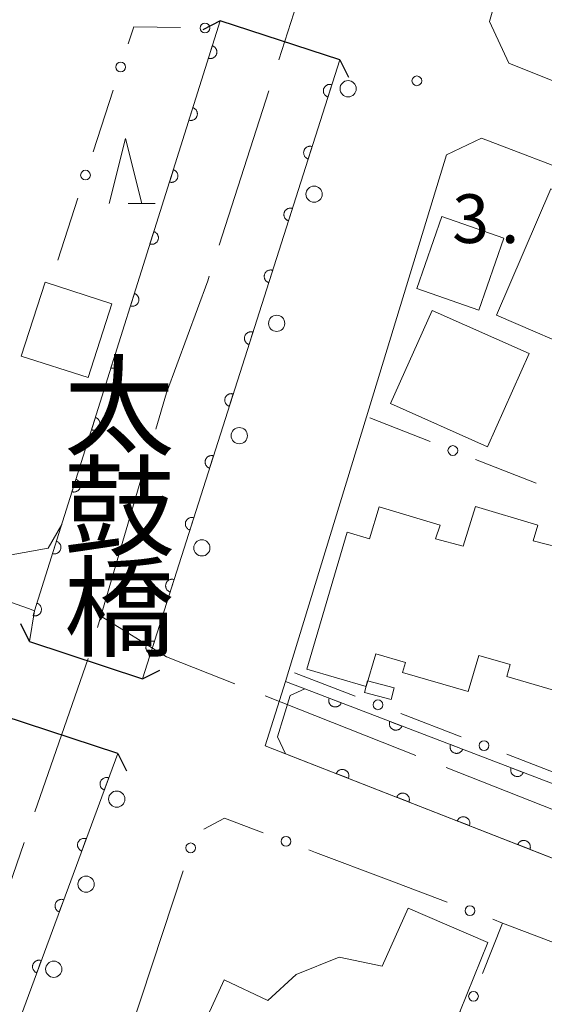
# Model space of a CAD drawing. Units: millimetres. Extents: x -78000 to -76000, y 33000 to 34500.
# Drawn here: x -77080 to -77039, y 34375 to 34451 of the extents above; entities that cross this region are included whole.
import ezdxf

# ---------------------------------------------------------------- set-up
doc = ezdxf.new("R2010")
doc.units = ezdxf.units.MM
for name, color, linetype, lineweight in [('110600_大字・町・丁目界', 7, 'Continuous', 20), ('210100_道路縁（街区線）', 7, 'Continuous', 15), ('220300_道路橋（高架部）', 7, 'Continuous', 30), ('220399_道路橋ひげ', 7, 'Continuous', 30), ('223800_並木', 7, 'Continuous', 9), ('300100_普通建物', 7, 'Continuous', 15), ('421902_坑口', 7, 'Continuous', 15), ('510100_水涯線（河川、湖池等）（海岸線）', 7, 'Continuous', 15), ('611000_被覆(直)', 7, 'Continuous', 20), ('613000_垣', 7, 'Continuous', 20), ('633200_針葉樹林', 7, 'Continuous', 9), ('710200_等高線（主曲線）', 7, 'Continuous', 9), ('731200_図化機測定による標高点', 7, 'Continuous', 20), ('731207_図化機測定による標高点（注記）', 7, 'Continuous', 20)]:
    doc.layers.add(name, color=color, linetype=linetype, lineweight=lineweight)
doc.layers.add('812500_橋', color=7, linetype='Continuous')
doc.styles.add('Style-Kanji', font='txt')
doc.styles.add('Style-WORKING', font='txt')

msp = doc.modelspace()

# ---------------------------------------------------------------- linework, layer by layer
at = {"layer": '110600_大字・町・丁目界'}
for p, q in [((-77064.208, 34433.441), (-77060.38, 34445.34)), ((-77073.31, 34404.87), (-77069.797, 34416.866)), ((-77078.388, 34389.801), (-77074.284, 34401.607)), ((-77060.678, 34398.741), (-77049.057, 34394.135)), ((-77046.733, 34393.214), (-77035.112, 34388.608)), ((-77083.314, 34375.632), (-77079.209, 34387.439))]:
    msp.add_line(p, q, dxfattribs=at)
at = {"layer": '110600_大字・町・丁目界', "flags": 128}
for points in [[(-77059.615, 34447.72), (-77058.46, 34451.31), (-77055.771, 34459.615)], [(-77069.094, 34419.265), (-77068.27, 34422.08), (-77065.09, 34430.7), (-77064.974, 34431.061)], [(-77073.563, 34404.001), (-77073.31, 34404.87), (-77068.27, 34401.75), (-77063.002, 34399.662)]]:
    msp.add_lwpolyline(points, dxfattribs=at)
at = {"layer": '210100_道路縁（街区線）', "flags": 128}
for points in [[(-77026.15, 34500), (-77031.86, 34490.92), (-77043.4, 34450.68), (-77041.92, 34447.47), (-76987.54, 34425.68), (-76937.25, 34406.47), (-76934.73, 34407.34), (-76912.62, 34456.8), (-76913.97, 34459.94), (-76964.56, 34479.96), (-76969.1, 34481.69)], [(-77091.38, 34409.85), (-77078.88, 34405.45), (-77078.42, 34405.28), (-77078.81, 34402.93), (-77070.11, 34400.05), (-77054.93, 34447.71), (-77064.13, 34450.72)], [(-77018.45, 34384.05), (-77019.84, 34380.28), (-77019.64, 34378.95), (-76957.99, 34353.88), (-76955.27, 34359.26), (-76939.4, 34397.89), (-76940.53, 34400.28), (-76959.89, 34408.43), (-76987.7, 34420.14), (-76988.53, 34420.49), (-77044.01, 34441.68), (-77046.71, 34440.39), (-77052.87, 34420.23), (-77058.84, 34400.68), (-77059.09, 34399.84), (-77060.66, 34394.89), (-77024.46, 34380.72), (-77022.99, 34381.92), (-77021.53, 34385.47)], [(-77140, 34230.78), (-77130.76, 34227.37), (-77095.77, 34329.96), (-77072.01, 34394.29), (-77080.9, 34397.21), (-77108.82, 34317.89), (-77140, 34230.78)], [(-77051.34, 34384.62), (-77056.78, 34386.67)], [(-77072.78, 34367.66), (-77083.23, 34336.01), (-77067.14, 34328.98), (-77044.93, 34319.11), (-77038.65, 34316.32), (-77033.17, 34313.89), (-77020.83, 34308.21), (-77016.94, 34306.43), (-76990.14, 34294.11), (-76986.77, 34295.16), (-76961.27, 34346.49), (-76963.15, 34349.29), (-76990.13, 34360.99), (-76994.74, 34362.99), (-77015.67, 34371.01), (-77039.21, 34380.03), (-77042.4, 34381.24)], [(-77068.55, 34380.5), (-77070.22, 34375.44)]]:
    msp.add_lwpolyline(points, dxfattribs=at)
at = {"layer": '220300_道路橋（高架部）', "flags": 128}
for points in [[(-77054.93, 34447.71), (-77064.13, 34450.72)], [(-77078.81, 34402.93), (-77070.11, 34400.05)], [(-77072.01, 34394.29), (-77080.9, 34397.21)]]:
    msp.add_lwpolyline(points, dxfattribs=at)
at = {"layer": '220399_道路橋ひげ', "flags": 128}
for points in [[(-77064.13, 34450.72), (-77065.47, 34450.04)], [(-77054.93, 34447.71), (-77054.25, 34446.37)], [(-77078.81, 34402.93), (-77079.48, 34404.27)], [(-77070.11, 34400.05), (-77068.77, 34400.72)], [(-77072.01, 34394.29), (-77071.33, 34392.95)]]:
    msp.add_lwpolyline(points, dxfattribs=at)
at = {"layer": '223800_並木'}
for centre in [(-77054.28, 34445.49), (-77056.9, 34437.37), (-77059.78, 34427.42), (-77062.66, 34418.77), (-77065.54, 34410.13), (-77072.09, 34390.78), (-77074.45, 34384.23), (-77076.94, 34377.68)]:
    msp.add_circle(centre, 0.625, dxfattribs=at)
at = {"layer": '300100_普通建物', "flags": 128}
for points in [[(-77026.42, 34432.5), (-77029.98, 34424.21), (-77034.99, 34426.37), (-77035.61, 34424.93), (-77042.85, 34428.05), (-77038.67, 34437.77), (-77026.42, 34432.5)], [(-77042.3, 34433.98), (-77044.22, 34428.45), (-77048.98, 34430.11), (-77047.06, 34435.64), (-77042.3, 34433.98)], [(-77072.46, 34428.93), (-77074.29, 34423.24), (-77079.44, 34424.89), (-77077.61, 34430.59), (-77072.46, 34428.93)], [(-77040.35, 34425.1), (-77043.55, 34417.92), (-77051.01, 34421.25), (-77047.81, 34428.42), (-77040.35, 34425.1)], [(-77052.79, 34399.89), (-77050.73, 34399.35), (-77050.96, 34398.46), (-77053.02, 34398.99), (-77052.79, 34399.89)], [(-77063.81, 34376.86), (-77060.45, 34375.28), (-77058.27, 34377.28), (-77054.97, 34378.61), (-77051.67, 34377.91), (-77049.65, 34382.37), (-77043.53, 34379.73), (-77045.68, 34374.39), (-77045.21, 34374.23), (-77050.13, 34362.12), (-77054.3, 34360.86), (-77068.43, 34366.78), (-77063.81, 34376.86)]]:
    msp.add_lwpolyline(points, close=True, dxfattribs=at)
msp.add_lwpolyline([(-77037.23, 34398.8), (-77042.07, 34400.23), (-77041.81, 34401.14), (-77044.21, 34401.85), (-77045.03, 34399.06), (-77050.09, 34400.54), (-77049.87, 34401.29), (-77052.16, 34401.96), (-77052.9, 34399.45), (-77057.47, 34400.79), (-77054.36, 34411.33), (-77052.63, 34410.82), (-77051.9, 34413.29), (-77047.19, 34411.87), (-77047.55, 34410.82), (-77045.42, 34410.25), (-77044.48, 34413.31), (-77039.67, 34411.89), (-77040.04, 34410.67), (-77037.25, 34409.96)], dxfattribs=at)
at = {"layer": '421902_坑口', "flags": 128}
msp.add_lwpolyline([(-77057.61, 34399.27), (-77058.73, 34398.77), (-77059.71, 34395.58), (-77059.1, 34394.28), (-77060.66, 34394.89), (-77059.09, 34399.84), (-77057.61, 34399.27)], dxfattribs=at)
at = {"layer": '510100_水涯線（河川、湖池等）（海岸線）', "flags": 128}
for points in [[(-77078.81, 34402.93), (-77078.42, 34405.28), (-77064.13, 34450.72)], [(-77054.93, 34447.71), (-77070.11, 34400.05)], [(-77021.53, 34385.47), (-77057.61, 34399.27)], [(-77072.01, 34394.29), (-77095.77, 34329.96), (-77130.76, 34227.37)], [(-77059.1, 34394.28), (-77024.46, 34380.72)]]:
    msp.add_lwpolyline(points, dxfattribs=at)
at = {"layer": '611000_被覆(直)'}
for p, q in [((-77054.93, 34447.71), (-77070.11, 34400.05)), ((-77057.61, 34399.27), (-77021.53, 34385.47)), ((-77024.46, 34380.72), (-77059.1, 34394.28))]:
    msp.add_line(p, q, dxfattribs=at)
at = {"layer": '611000_被覆(直)', "flags": 128}
for points in [[(-77078.81, 34402.93), (-77078.42, 34405.28), (-77064.13, 34450.72)], [(-77064.735, 34448.797), (-77065.035, 34447.843)], [(-77065.035, 34447.843), (-77064.992, 34447.831), (-77064.949, 34447.824), (-77064.907, 34447.82), (-77064.863, 34447.82), (-77064.819, 34447.824), (-77064.776, 34447.832), (-77064.734, 34447.843), (-77064.694, 34447.858), (-77064.653, 34447.876), (-77064.616, 34447.899), (-77064.58, 34447.923), (-77064.547, 34447.951), (-77064.516, 34447.983), (-77064.488, 34448.016), (-77064.463, 34448.052), (-77064.442, 34448.089), (-77064.423, 34448.128), (-77064.408, 34448.17), (-77064.397, 34448.212), (-77064.389, 34448.255), (-77064.385, 34448.298), (-77064.385, 34448.342), (-77064.389, 34448.385), (-77064.397, 34448.428), (-77064.408, 34448.471), (-77064.423, 34448.511), (-77064.441, 34448.551), (-77064.464, 34448.589), (-77064.488, 34448.625), (-77064.516, 34448.658), (-77064.548, 34448.689), (-77064.581, 34448.717), (-77064.617, 34448.742), (-77064.654, 34448.763), (-77064.693, 34448.782), (-77064.735, 34448.797)], [(-77055.537, 34445.804), (-77055.58, 34445.816), (-77055.622, 34445.823), (-77055.665, 34445.827), (-77055.709, 34445.828), (-77055.752, 34445.824), (-77055.796, 34445.816), (-77055.838, 34445.806), (-77055.878, 34445.79), (-77055.919, 34445.773), (-77055.956, 34445.75), (-77055.992, 34445.726), (-77056.025, 34445.698), (-77056.056, 34445.666), (-77056.085, 34445.633), (-77056.11, 34445.597), (-77056.131, 34445.56), (-77056.15, 34445.521), (-77056.165, 34445.48), (-77056.177, 34445.437), (-77056.184, 34445.394), (-77056.188, 34445.352), (-77056.188, 34445.308), (-77056.184, 34445.264), (-77056.177, 34445.221), (-77056.166, 34445.179), (-77056.151, 34445.138), (-77056.133, 34445.098), (-77056.111, 34445.06), (-77056.087, 34445.024), (-77056.058, 34444.991), (-77056.027, 34444.96), (-77055.994, 34444.932), (-77055.958, 34444.907), (-77055.921, 34444.886), (-77055.882, 34444.867), (-77055.84, 34444.851)], [(-77055.84, 34444.851), (-77055.537, 34445.804)], [(-77066.235, 34444.027), (-77066.535, 34443.073)], [(-77066.535, 34443.073), (-77066.492, 34443.062), (-77066.449, 34443.055), (-77066.407, 34443.051), (-77066.363, 34443.05), (-77066.319, 34443.055), (-77066.276, 34443.062), (-77066.234, 34443.073), (-77066.193, 34443.088), (-77066.153, 34443.106), (-77066.116, 34443.129), (-77066.08, 34443.153), (-77066.047, 34443.182), (-77066.016, 34443.213), (-77065.988, 34443.246), (-77065.963, 34443.282), (-77065.942, 34443.319), (-77065.923, 34443.359), (-77065.908, 34443.4), (-77065.897, 34443.443), (-77065.889, 34443.485), (-77065.885, 34443.528), (-77065.885, 34443.572), (-77065.889, 34443.615), (-77065.897, 34443.659), (-77065.908, 34443.701), (-77065.923, 34443.741), (-77065.941, 34443.782), (-77065.964, 34443.819), (-77065.988, 34443.855), (-77066.016, 34443.888), (-77066.048, 34443.919), (-77066.081, 34443.947), (-77066.117, 34443.972), (-77066.154, 34443.993), (-77066.193, 34444.012), (-77066.235, 34444.027)], [(-77057.054, 34441.04), (-77057.097, 34441.052), (-77057.14, 34441.059), (-77057.182, 34441.063), (-77057.226, 34441.063), (-77057.27, 34441.059), (-77057.313, 34441.052), (-77057.355, 34441.041), (-77057.396, 34441.026), (-77057.436, 34441.008), (-77057.474, 34440.986), (-77057.51, 34440.962), (-77057.543, 34440.933), (-77057.574, 34440.902), (-77057.602, 34440.869), (-77057.627, 34440.833), (-77057.649, 34440.796), (-77057.667, 34440.757), (-77057.683, 34440.715), (-77057.694, 34440.673), (-77057.701, 34440.63), (-77057.706, 34440.587), (-77057.706, 34440.543), (-77057.702, 34440.5), (-77057.695, 34440.457), (-77057.684, 34440.415), (-77057.668, 34440.374), (-77057.651, 34440.334), (-77057.628, 34440.296), (-77057.604, 34440.26), (-77057.576, 34440.227), (-77057.545, 34440.196), (-77057.512, 34440.168), (-77057.476, 34440.143), (-77057.438, 34440.121), (-77057.399, 34440.103), (-77057.358, 34440.087)], [(-77057.358, 34440.087), (-77057.054, 34441.04)], [(-77067.735, 34439.257), (-77068.035, 34438.303)], [(-77068.035, 34438.303), (-77067.992, 34438.292), (-77067.949, 34438.285), (-77067.907, 34438.281), (-77067.863, 34438.281), (-77067.819, 34438.285), (-77067.776, 34438.292), (-77067.734, 34438.303), (-77067.693, 34438.319), (-77067.653, 34438.336), (-77067.616, 34438.359), (-77067.58, 34438.384), (-77067.547, 34438.412), (-77067.516, 34438.443), (-77067.488, 34438.476), (-77067.463, 34438.512), (-77067.442, 34438.55), (-77067.423, 34438.589), (-77067.408, 34438.63), (-77067.397, 34438.673), (-77067.389, 34438.716), (-77067.385, 34438.759), (-77067.385, 34438.802), (-77067.389, 34438.846), (-77067.397, 34438.889), (-77067.408, 34438.931), (-77067.423, 34438.972), (-77067.441, 34439.012), (-77067.464, 34439.049), (-77067.488, 34439.085), (-77067.516, 34439.118), (-77067.548, 34439.149), (-77067.581, 34439.177), (-77067.617, 34439.202), (-77067.654, 34439.224), (-77067.693, 34439.242), (-77067.735, 34439.257)], [(-77058.572, 34436.276), (-77058.614, 34436.287), (-77058.657, 34436.295), (-77058.7, 34436.299), (-77058.744, 34436.299), (-77058.787, 34436.295), (-77058.83, 34436.288), (-77058.873, 34436.277), (-77058.913, 34436.262), (-77058.953, 34436.244), (-77058.991, 34436.222), (-77059.027, 34436.197), (-77059.06, 34436.169), (-77059.091, 34436.138), (-77059.119, 34436.105), (-77059.145, 34436.069), (-77059.166, 34436.032), (-77059.185, 34435.993), (-77059.2, 34435.951), (-77059.211, 34435.909), (-77059.219, 34435.866), (-77059.223, 34435.823), (-77059.223, 34435.779), (-77059.219, 34435.736), (-77059.212, 34435.693), (-77059.201, 34435.651), (-77059.186, 34435.61), (-77059.168, 34435.57), (-77059.146, 34435.532), (-77059.121, 34435.496), (-77059.093, 34435.463), (-77059.062, 34435.432), (-77059.029, 34435.404), (-77058.993, 34435.378), (-77058.956, 34435.357), (-77058.917, 34435.338), (-77058.875, 34435.323)], [(-77058.875, 34435.323), (-77058.572, 34436.276)], [(-77069.235, 34434.488), (-77069.535, 34433.534)], [(-77069.535, 34433.534), (-77069.492, 34433.522), (-77069.449, 34433.515), (-77069.407, 34433.511), (-77069.363, 34433.511), (-77069.319, 34433.515), (-77069.276, 34433.523), (-77069.234, 34433.533), (-77069.193, 34433.549), (-77069.153, 34433.567), (-77069.116, 34433.59), (-77069.08, 34433.614), (-77069.047, 34433.642), (-77069.016, 34433.673), (-77068.988, 34433.707), (-77068.963, 34433.743), (-77068.942, 34433.78), (-77068.923, 34433.819), (-77068.908, 34433.861), (-77068.897, 34433.903), (-77068.889, 34433.946), (-77068.885, 34433.989), (-77068.885, 34434.033), (-77068.889, 34434.076), (-77068.897, 34434.119), (-77068.908, 34434.161), (-77068.923, 34434.202), (-77068.941, 34434.242), (-77068.964, 34434.28), (-77068.988, 34434.316), (-77069.016, 34434.349), (-77069.048, 34434.379), (-77069.081, 34434.408), (-77069.117, 34434.433), (-77069.154, 34434.454), (-77069.193, 34434.473), (-77069.235, 34434.488)], [(-77060.089, 34431.512), (-77060.132, 34431.523), (-77060.175, 34431.531), (-77060.217, 34431.535), (-77060.261, 34431.535), (-77060.305, 34431.531), (-77060.348, 34431.524), (-77060.39, 34431.513), (-77060.431, 34431.498), (-77060.471, 34431.48), (-77060.508, 34431.457), (-77060.545, 34431.433), (-77060.578, 34431.405), (-77060.609, 34431.374), (-77060.637, 34431.341), (-77060.662, 34431.305), (-77060.683, 34431.268), (-77060.702, 34431.228), (-77060.717, 34431.187), (-77060.729, 34431.145), (-77060.736, 34431.102), (-77060.74, 34431.059), (-77060.741, 34431.015), (-77060.737, 34430.972), (-77060.729, 34430.929), (-77060.719, 34430.886), (-77060.703, 34430.846), (-77060.686, 34430.805), (-77060.663, 34430.768), (-77060.639, 34430.732), (-77060.611, 34430.699), (-77060.58, 34430.668), (-77060.547, 34430.639), (-77060.51, 34430.614), (-77060.473, 34430.593), (-77060.434, 34430.574), (-77060.393, 34430.559)], [(-77060.393, 34430.559), (-77060.089, 34431.512)], [(-77070.735, 34429.718), (-77071.035, 34428.764)], [(-77071.035, 34428.764), (-77070.992, 34428.753), (-77070.949, 34428.746), (-77070.907, 34428.741), (-77070.863, 34428.741), (-77070.819, 34428.746), (-77070.776, 34428.753), (-77070.734, 34428.764), (-77070.693, 34428.779), (-77070.653, 34428.797), (-77070.616, 34428.82), (-77070.58, 34428.844), (-77070.547, 34428.873), (-77070.516, 34428.904), (-77070.488, 34428.937), (-77070.463, 34428.973), (-77070.442, 34429.01), (-77070.423, 34429.05), (-77070.408, 34429.091), (-77070.396, 34429.134), (-77070.389, 34429.176), (-77070.385, 34429.219), (-77070.385, 34429.263), (-77070.389, 34429.306), (-77070.397, 34429.35), (-77070.408, 34429.392), (-77070.423, 34429.432), (-77070.441, 34429.472), (-77070.464, 34429.51), (-77070.488, 34429.546), (-77070.516, 34429.579), (-77070.548, 34429.61), (-77070.581, 34429.638), (-77070.617, 34429.663), (-77070.654, 34429.684), (-77070.693, 34429.703), (-77070.735, 34429.718)], [(-77061.607, 34426.748), (-77061.649, 34426.759), (-77061.692, 34426.766), (-77061.735, 34426.771), (-77061.779, 34426.771), (-77061.822, 34426.767), (-77061.865, 34426.76), (-77061.907, 34426.749), (-77061.948, 34426.734), (-77061.988, 34426.716), (-77062.026, 34426.693), (-77062.062, 34426.669), (-77062.095, 34426.641), (-77062.126, 34426.61), (-77062.154, 34426.577), (-77062.179, 34426.541), (-77062.201, 34426.503), (-77062.22, 34426.464), (-77062.235, 34426.423), (-77062.246, 34426.38), (-77062.254, 34426.338), (-77062.258, 34426.295), (-77062.258, 34426.251), (-77062.254, 34426.208), (-77062.247, 34426.164), (-77062.236, 34426.122), (-77062.221, 34426.082), (-77062.203, 34426.041), (-77062.18, 34426.004), (-77062.156, 34425.968), (-77062.128, 34425.934), (-77062.097, 34425.904), (-77062.064, 34425.875), (-77062.028, 34425.85), (-77061.991, 34425.829), (-77061.951, 34425.81), (-77061.91, 34425.795)], [(-77061.91, 34425.795), (-77061.607, 34426.748)], [(-77072.235, 34424.948), (-77072.535, 34423.994)], [(-77072.535, 34423.994), (-77072.492, 34423.983), (-77072.449, 34423.976), (-77072.407, 34423.972), (-77072.363, 34423.972), (-77072.319, 34423.976), (-77072.276, 34423.983), (-77072.234, 34423.994), (-77072.193, 34424.01), (-77072.153, 34424.027), (-77072.116, 34424.05), (-77072.08, 34424.074), (-77072.047, 34424.103), (-77072.016, 34424.134), (-77071.988, 34424.167), (-77071.963, 34424.203), (-77071.941, 34424.241), (-77071.923, 34424.28), (-77071.908, 34424.321), (-77071.896, 34424.364), (-77071.889, 34424.407), (-77071.885, 34424.449), (-77071.885, 34424.493), (-77071.889, 34424.537), (-77071.897, 34424.58), (-77071.908, 34424.622), (-77071.923, 34424.663), (-77071.941, 34424.703), (-77071.964, 34424.74), (-77071.988, 34424.776), (-77072.016, 34424.809), (-77072.048, 34424.84), (-77072.081, 34424.868), (-77072.117, 34424.893), (-77072.154, 34424.914), (-77072.193, 34424.933), (-77072.235, 34424.948)], [(-77063.124, 34421.983), (-77063.167, 34421.995), (-77063.209, 34422.002), (-77063.252, 34422.006), (-77063.296, 34422.007), (-77063.339, 34422.003), (-77063.383, 34421.995), (-77063.425, 34421.985), (-77063.465, 34421.969), (-77063.506, 34421.952), (-77063.543, 34421.929), (-77063.579, 34421.905), (-77063.613, 34421.877), (-77063.643, 34421.846), (-77063.672, 34421.813), (-77063.697, 34421.776), (-77063.718, 34421.739), (-77063.737, 34421.7), (-77063.752, 34421.659), (-77063.764, 34421.616), (-77063.771, 34421.573), (-77063.775, 34421.531), (-77063.776, 34421.487), (-77063.771, 34421.443), (-77063.764, 34421.4), (-77063.754, 34421.358), (-77063.738, 34421.317), (-77063.721, 34421.277), (-77063.698, 34421.239), (-77063.674, 34421.203), (-77063.645, 34421.17), (-77063.614, 34421.139), (-77063.581, 34421.111), (-77063.545, 34421.086), (-77063.508, 34421.065), (-77063.469, 34421.046), (-77063.428, 34421.031)], [(-77063.428, 34421.031), (-77063.124, 34421.983)], [(-77073.735, 34420.179), (-77074.035, 34419.225)], [(-77074.035, 34419.225), (-77073.992, 34419.213), (-77073.949, 34419.206), (-77073.907, 34419.202), (-77073.863, 34419.202), (-77073.819, 34419.206), (-77073.776, 34419.213), (-77073.734, 34419.224), (-77073.693, 34419.24), (-77073.653, 34419.258), (-77073.616, 34419.28), (-77073.58, 34419.305), (-77073.547, 34419.333), (-77073.516, 34419.364), (-77073.488, 34419.397), (-77073.463, 34419.434), (-77073.441, 34419.471), (-77073.423, 34419.51), (-77073.408, 34419.552), (-77073.396, 34419.594), (-77073.389, 34419.637), (-77073.385, 34419.68), (-77073.385, 34419.724), (-77073.389, 34419.767), (-77073.397, 34419.81), (-77073.407, 34419.852), (-77073.423, 34419.893), (-77073.441, 34419.933), (-77073.464, 34419.971), (-77073.488, 34420.007), (-77073.516, 34420.04), (-77073.548, 34420.07), (-77073.581, 34420.099), (-77073.617, 34420.124), (-77073.654, 34420.145), (-77073.693, 34420.163), (-77073.735, 34420.179)], [(-77064.641, 34417.219), (-77064.684, 34417.231), (-77064.727, 34417.238), (-77064.77, 34417.242), (-77064.814, 34417.243), (-77064.857, 34417.238), (-77064.9, 34417.231), (-77064.942, 34417.221), (-77064.983, 34417.205), (-77065.023, 34417.188), (-77065.061, 34417.165), (-77065.097, 34417.141), (-77065.13, 34417.112), (-77065.161, 34417.081), (-77065.189, 34417.048), (-77065.214, 34417.012), (-77065.236, 34416.975), (-77065.254, 34416.936), (-77065.27, 34416.895), (-77065.281, 34416.852), (-77065.288, 34416.809), (-77065.293, 34416.766), (-77065.293, 34416.723), (-77065.289, 34416.679), (-77065.282, 34416.636), (-77065.271, 34416.594), (-77065.256, 34416.553), (-77065.238, 34416.513), (-77065.215, 34416.475), (-77065.191, 34416.439), (-77065.163, 34416.406), (-77065.132, 34416.375), (-77065.099, 34416.347), (-77065.063, 34416.322), (-77065.025, 34416.3), (-77064.986, 34416.282), (-77064.945, 34416.266)], [(-77064.945, 34416.266), (-77064.641, 34417.219)], [(-77075.235, 34415.409), (-77075.535, 34414.455)], [(-77075.535, 34414.455), (-77075.492, 34414.444), (-77075.449, 34414.436), (-77075.407, 34414.432), (-77075.363, 34414.432), (-77075.319, 34414.436), (-77075.276, 34414.444), (-77075.234, 34414.455), (-77075.193, 34414.47), (-77075.153, 34414.488), (-77075.116, 34414.511), (-77075.08, 34414.535), (-77075.047, 34414.563), (-77075.016, 34414.595), (-77074.988, 34414.628), (-77074.963, 34414.664), (-77074.941, 34414.701), (-77074.923, 34414.74), (-77074.908, 34414.782), (-77074.896, 34414.824), (-77074.889, 34414.867), (-77074.885, 34414.91), (-77074.885, 34414.954), (-77074.889, 34414.997), (-77074.897, 34415.04), (-77074.907, 34415.083), (-77074.923, 34415.123), (-77074.941, 34415.163), (-77074.964, 34415.201), (-77074.988, 34415.237), (-77075.016, 34415.27), (-77075.048, 34415.301), (-77075.081, 34415.329), (-77075.117, 34415.354), (-77075.154, 34415.375), (-77075.193, 34415.394), (-77075.235, 34415.409)], [(-77066.159, 34412.455), (-77066.201, 34412.466), (-77066.244, 34412.474), (-77066.287, 34412.478), (-77066.331, 34412.478), (-77066.374, 34412.474), (-77066.417, 34412.467), (-77066.46, 34412.456), (-77066.5, 34412.441), (-77066.541, 34412.423), (-77066.578, 34412.401), (-77066.614, 34412.377), (-77066.647, 34412.348), (-77066.678, 34412.317), (-77066.707, 34412.284), (-77066.732, 34412.248), (-77066.753, 34412.211), (-77066.772, 34412.172), (-77066.787, 34412.13), (-77066.799, 34412.088), (-77066.806, 34412.045), (-77066.81, 34412.002), (-77066.81, 34411.958), (-77066.806, 34411.915), (-77066.799, 34411.872), (-77066.788, 34411.83), (-77066.773, 34411.789), (-77066.755, 34411.749), (-77066.733, 34411.711), (-77066.709, 34411.675), (-77066.68, 34411.642), (-77066.649, 34411.611), (-77066.616, 34411.583), (-77066.58, 34411.558), (-77066.543, 34411.536), (-77066.504, 34411.517), (-77066.462, 34411.502)], [(-77066.462, 34411.502), (-77066.159, 34412.455)], [(-77076.735, 34410.639), (-77077.035, 34409.685)], [(-77077.035, 34409.685), (-77076.992, 34409.674), (-77076.949, 34409.667), (-77076.907, 34409.663), (-77076.863, 34409.662), (-77076.819, 34409.667), (-77076.776, 34409.674), (-77076.734, 34409.685), (-77076.693, 34409.7), (-77076.653, 34409.718), (-77076.616, 34409.741), (-77076.58, 34409.765), (-77076.547, 34409.794), (-77076.516, 34409.825), (-77076.488, 34409.858), (-77076.463, 34409.894), (-77076.441, 34409.932), (-77076.423, 34409.971), (-77076.408, 34410.012), (-77076.396, 34410.055), (-77076.389, 34410.098), (-77076.385, 34410.14), (-77076.385, 34410.184), (-77076.389, 34410.228), (-77076.397, 34410.271), (-77076.407, 34410.313), (-77076.423, 34410.353), (-77076.441, 34410.394), (-77076.464, 34410.431), (-77076.488, 34410.467), (-77076.516, 34410.5), (-77076.547, 34410.531), (-77076.581, 34410.559), (-77076.617, 34410.584), (-77076.654, 34410.605), (-77076.693, 34410.624), (-77076.735, 34410.639)], [(-77067.676, 34407.691), (-77067.719, 34407.702), (-77067.762, 34407.71), (-77067.804, 34407.714), (-77067.848, 34407.714), (-77067.892, 34407.71), (-77067.935, 34407.703), (-77067.977, 34407.692), (-77068.018, 34407.677), (-77068.058, 34407.659), (-77068.096, 34407.637), (-77068.132, 34407.612), (-77068.165, 34407.584), (-77068.196, 34407.553), (-77068.224, 34407.52), (-77068.249, 34407.484), (-77068.27, 34407.447), (-77068.289, 34407.408), (-77068.304, 34407.366), (-77068.316, 34407.324), (-77068.323, 34407.281), (-77068.327, 34407.238), (-77068.328, 34407.194), (-77068.324, 34407.151), (-77068.317, 34407.108), (-77068.306, 34407.065), (-77068.29, 34407.025), (-77068.273, 34406.985), (-77068.25, 34406.947), (-77068.226, 34406.911), (-77068.198, 34406.878), (-77068.167, 34406.847), (-77068.134, 34406.819), (-77068.098, 34406.793), (-77068.06, 34406.772), (-77068.021, 34406.753), (-77067.98, 34406.738)], [(-77067.98, 34406.738), (-77067.676, 34407.691)], [(-77078.235, 34405.869), (-77078.535, 34404.915)], [(-77078.535, 34404.915), (-77078.492, 34404.904), (-77078.449, 34404.897), (-77078.406, 34404.893), (-77078.363, 34404.893), (-77078.319, 34404.897), (-77078.276, 34404.904), (-77078.234, 34404.915), (-77078.193, 34404.931), (-77078.153, 34404.949), (-77078.116, 34404.971), (-77078.08, 34404.996), (-77078.047, 34405.024), (-77078.016, 34405.055), (-77077.988, 34405.088), (-77077.963, 34405.124), (-77077.941, 34405.162), (-77077.923, 34405.201), (-77077.908, 34405.242), (-77077.896, 34405.285), (-77077.889, 34405.328), (-77077.885, 34405.371), (-77077.885, 34405.415), (-77077.889, 34405.458), (-77077.897, 34405.501), (-77077.907, 34405.543), (-77077.923, 34405.584), (-77077.941, 34405.624), (-77077.964, 34405.661), (-77077.988, 34405.697), (-77078.016, 34405.73), (-77078.047, 34405.761), (-77078.081, 34405.789), (-77078.117, 34405.814), (-77078.154, 34405.836), (-77078.193, 34405.854), (-77078.235, 34405.869)], [(-77069.194, 34402.927), (-77069.236, 34402.938), (-77069.279, 34402.945), (-77069.322, 34402.95), (-77069.366, 34402.95), (-77069.409, 34402.946), (-77069.452, 34402.939), (-77069.495, 34402.928), (-77069.535, 34402.913), (-77069.575, 34402.895), (-77069.613, 34402.872), (-77069.649, 34402.848), (-77069.682, 34402.82), (-77069.713, 34402.789), (-77069.741, 34402.756), (-77069.767, 34402.72), (-77069.788, 34402.682), (-77069.807, 34402.643), (-77069.822, 34402.602), (-77069.833, 34402.559), (-77069.841, 34402.517), (-77069.845, 34402.474), (-77069.845, 34402.43), (-77069.841, 34402.387), (-77069.834, 34402.343), (-77069.823, 34402.301), (-77069.808, 34402.261), (-77069.79, 34402.22), (-77069.768, 34402.183), (-77069.743, 34402.147), (-77069.715, 34402.114), (-77069.684, 34402.083), (-77069.651, 34402.054), (-77069.615, 34402.029), (-77069.578, 34402.008), (-77069.539, 34401.989), (-77069.497, 34401.974)], [(-77069.497, 34401.974), (-77069.194, 34402.927)], [(-77055.742, 34398.556), (-77055.756, 34398.514), (-77055.766, 34398.471), (-77055.772, 34398.429), (-77055.775, 34398.385), (-77055.773, 34398.342), (-77055.769, 34398.298), (-77055.76, 34398.255), (-77055.747, 34398.214), (-77055.732, 34398.173), (-77055.712, 34398.134), (-77055.69, 34398.096), (-77055.663, 34398.062), (-77055.634, 34398.029), (-77055.603, 34397.999), (-77055.568, 34397.972), (-77055.532, 34397.948), (-77055.494, 34397.927), (-77055.454, 34397.91), (-77055.412, 34397.896), (-77055.369, 34397.886), (-77055.327, 34397.88), (-77055.283, 34397.877), (-77055.24, 34397.878), (-77055.196, 34397.883), (-77055.153, 34397.891), (-77055.112, 34397.904), (-77055.071, 34397.92), (-77055.032, 34397.94), (-77054.995, 34397.962), (-77054.96, 34397.989), (-77054.927, 34398.018), (-77054.897, 34398.049), (-77054.87, 34398.084), (-77054.847, 34398.12), (-77054.826, 34398.158), (-77054.808, 34398.198)], [(-77054.808, 34398.198), (-77055.742, 34398.556)], [(-77051.072, 34396.769), (-77051.086, 34396.727), (-77051.096, 34396.685), (-77051.102, 34396.643), (-77051.105, 34396.599), (-77051.103, 34396.555), (-77051.099, 34396.512), (-77051.09, 34396.469), (-77051.077, 34396.428), (-77051.062, 34396.386), (-77051.042, 34396.348), (-77051.019, 34396.31), (-77050.993, 34396.276), (-77050.964, 34396.243), (-77050.933, 34396.213), (-77050.898, 34396.186), (-77050.862, 34396.162), (-77050.824, 34396.141), (-77050.784, 34396.124), (-77050.742, 34396.11), (-77050.699, 34396.1), (-77050.657, 34396.093), (-77050.613, 34396.091), (-77050.57, 34396.092), (-77050.526, 34396.097), (-77050.483, 34396.105), (-77050.442, 34396.118), (-77050.401, 34396.134), (-77050.362, 34396.154), (-77050.325, 34396.176), (-77050.29, 34396.202), (-77050.257, 34396.232), (-77050.227, 34396.263), (-77050.2, 34396.298), (-77050.176, 34396.334), (-77050.155, 34396.372), (-77050.138, 34396.412)], [(-77050.138, 34396.412), (-77051.072, 34396.769)], [(-77046.402, 34394.983), (-77046.416, 34394.941), (-77046.425, 34394.899), (-77046.432, 34394.857), (-77046.435, 34394.813), (-77046.433, 34394.769), (-77046.429, 34394.726), (-77046.42, 34394.683), (-77046.407, 34394.641), (-77046.392, 34394.6), (-77046.372, 34394.561), (-77046.349, 34394.524), (-77046.323, 34394.489), (-77046.294, 34394.457), (-77046.262, 34394.427), (-77046.228, 34394.399), (-77046.192, 34394.376), (-77046.154, 34394.355), (-77046.113, 34394.337), (-77046.072, 34394.324), (-77046.029, 34394.314), (-77045.987, 34394.307), (-77045.943, 34394.304), (-77045.9, 34394.306), (-77045.856, 34394.311), (-77045.813, 34394.319), (-77045.772, 34394.332), (-77045.731, 34394.347), (-77045.692, 34394.368), (-77045.654, 34394.39), (-77045.62, 34394.416), (-77045.587, 34394.446), (-77045.557, 34394.477), (-77045.53, 34394.511), (-77045.506, 34394.547), (-77045.485, 34394.585), (-77045.468, 34394.626)], [(-77045.468, 34394.626), (-77046.402, 34394.983)], [(-77072.01, 34394.29), (-77095.77, 34329.96), (-77130.76, 34227.37)], [(-77054.258, 34392.385), (-77054.244, 34392.426), (-77054.234, 34392.469), (-77054.227, 34392.511), (-77054.224, 34392.555), (-77054.225, 34392.598), (-77054.23, 34392.642), (-77054.237, 34392.685), (-77054.25, 34392.726), (-77054.265, 34392.768), (-77054.285, 34392.807), (-77054.307, 34392.844), (-77054.333, 34392.879), (-77054.362, 34392.912), (-77054.393, 34392.942), (-77054.428, 34392.97), (-77054.463, 34392.993), (-77054.501, 34393.015), (-77054.542, 34393.033), (-77054.583, 34393.047), (-77054.626, 34393.057), (-77054.668, 34393.064), (-77054.712, 34393.067), (-77054.755, 34393.066), (-77054.799, 34393.061), (-77054.842, 34393.053), (-77054.883, 34393.041), (-77054.924, 34393.026), (-77054.963, 34393.005), (-77055.001, 34392.984), (-77055.036, 34392.958), (-77055.069, 34392.929), (-77055.099, 34392.897), (-77055.127, 34392.863), (-77055.15, 34392.827), (-77055.172, 34392.789), (-77055.189, 34392.749)], [(-77055.189, 34392.749), (-77054.258, 34392.385)], [(-77041.732, 34393.197), (-77041.746, 34393.155), (-77041.755, 34393.113), (-77041.762, 34393.07), (-77041.765, 34393.026), (-77041.763, 34392.983), (-77041.759, 34392.939), (-77041.75, 34392.897), (-77041.737, 34392.855), (-77041.722, 34392.814), (-77041.701, 34392.775), (-77041.679, 34392.738), (-77041.653, 34392.703), (-77041.624, 34392.671), (-77041.592, 34392.64), (-77041.558, 34392.613), (-77041.522, 34392.59), (-77041.484, 34392.569), (-77041.443, 34392.551), (-77041.402, 34392.537), (-77041.359, 34392.528), (-77041.317, 34392.521), (-77041.273, 34392.518), (-77041.23, 34392.52), (-77041.186, 34392.524), (-77041.143, 34392.533), (-77041.102, 34392.546), (-77041.061, 34392.561), (-77041.022, 34392.582), (-77040.984, 34392.604), (-77040.95, 34392.63), (-77040.917, 34392.659), (-77040.887, 34392.691), (-77040.86, 34392.725), (-77040.836, 34392.761), (-77040.815, 34392.799), (-77040.798, 34392.84)], [(-77040.798, 34392.84), (-77041.732, 34393.197)], [(-77072.703, 34392.414), (-77072.745, 34392.427), (-77072.787, 34392.437), (-77072.83, 34392.443), (-77072.874, 34392.445), (-77072.917, 34392.443), (-77072.961, 34392.438), (-77073.003, 34392.429), (-77073.045, 34392.415), (-77073.086, 34392.4), (-77073.124, 34392.379), (-77073.161, 34392.356), (-77073.196, 34392.329), (-77073.228, 34392.3), (-77073.258, 34392.268), (-77073.285, 34392.233), (-77073.308, 34392.197), (-77073.328, 34392.159), (-77073.345, 34392.118), (-77073.359, 34392.076), (-77073.368, 34392.034), (-77073.374, 34391.991), (-77073.376, 34391.947), (-77073.374, 34391.904), (-77073.369, 34391.86), (-77073.36, 34391.818), (-77073.347, 34391.776), (-77073.331, 34391.735), (-77073.31, 34391.697), (-77073.287, 34391.66), (-77073.261, 34391.625), (-77073.231, 34391.593), (-77073.199, 34391.563), (-77073.165, 34391.536), (-77073.128, 34391.513), (-77073.09, 34391.493), (-77073.049, 34391.476)], [(-77073.049, 34391.476), (-77072.703, 34392.414)], [(-77049.602, 34390.562), (-77049.588, 34390.604), (-77049.578, 34390.646), (-77049.571, 34390.688), (-77049.568, 34390.732), (-77049.569, 34390.776), (-77049.574, 34390.819), (-77049.581, 34390.862), (-77049.594, 34390.904), (-77049.609, 34390.945), (-77049.629, 34390.984), (-77049.651, 34391.021), (-77049.677, 34391.056), (-77049.706, 34391.089), (-77049.737, 34391.12), (-77049.772, 34391.147), (-77049.808, 34391.171), (-77049.845, 34391.192), (-77049.886, 34391.21), (-77049.927, 34391.224), (-77049.97, 34391.234), (-77050.012, 34391.241), (-77050.056, 34391.244), (-77050.099, 34391.243), (-77050.143, 34391.239), (-77050.186, 34391.231), (-77050.227, 34391.218), (-77050.268, 34391.203), (-77050.308, 34391.183), (-77050.345, 34391.161), (-77050.38, 34391.135), (-77050.413, 34391.106), (-77050.443, 34391.075), (-77050.471, 34391.041), (-77050.494, 34391.005), (-77050.516, 34390.967), (-77050.533, 34390.927)], [(-77050.533, 34390.927), (-77049.602, 34390.562)], [(-77044.946, 34388.739), (-77044.932, 34388.781), (-77044.922, 34388.823), (-77044.915, 34388.866), (-77044.912, 34388.91), (-77044.913, 34388.953), (-77044.918, 34388.997), (-77044.925, 34389.04), (-77044.938, 34389.081), (-77044.953, 34389.122), (-77044.973, 34389.161), (-77044.995, 34389.199), (-77045.021, 34389.234), (-77045.05, 34389.267), (-77045.081, 34389.297), (-77045.116, 34389.324), (-77045.152, 34389.348), (-77045.189, 34389.369), (-77045.23, 34389.387), (-77045.271, 34389.401), (-77045.314, 34389.412), (-77045.356, 34389.419), (-77045.4, 34389.422), (-77045.443, 34389.42), (-77045.487, 34389.416), (-77045.53, 34389.408), (-77045.571, 34389.395), (-77045.612, 34389.38), (-77045.652, 34389.36), (-77045.689, 34389.338), (-77045.724, 34389.312), (-77045.757, 34389.283), (-77045.787, 34389.252), (-77045.815, 34389.218), (-77045.838, 34389.182), (-77045.86, 34389.144), (-77045.877, 34389.104)], [(-77045.877, 34389.104), (-77044.946, 34388.739)], [(-77074.435, 34387.724), (-77074.477, 34387.737), (-77074.52, 34387.746), (-77074.562, 34387.752), (-77074.606, 34387.755), (-77074.649, 34387.753), (-77074.693, 34387.747), (-77074.736, 34387.739), (-77074.777, 34387.725), (-77074.818, 34387.709), (-77074.857, 34387.688), (-77074.894, 34387.666), (-77074.928, 34387.639), (-77074.96, 34387.609), (-77074.99, 34387.578), (-77075.017, 34387.543), (-77075.04, 34387.507), (-77075.06, 34387.468), (-77075.078, 34387.428), (-77075.091, 34387.386), (-77075.1, 34387.343), (-77075.106, 34387.301), (-77075.109, 34387.257), (-77075.107, 34387.214), (-77075.101, 34387.17), (-77075.093, 34387.127), (-77075.079, 34387.086), (-77075.063, 34387.045), (-77075.042, 34387.006), (-77075.02, 34386.969), (-77074.993, 34386.935), (-77074.963, 34386.903), (-77074.932, 34386.873), (-77074.897, 34386.846), (-77074.861, 34386.823), (-77074.822, 34386.803), (-77074.782, 34386.786)], [(-77074.782, 34386.786), (-77074.435, 34387.724)], [(-77040.29, 34386.917), (-77040.276, 34386.959), (-77040.266, 34387.001), (-77040.259, 34387.043), (-77040.256, 34387.087), (-77040.257, 34387.13), (-77040.262, 34387.174), (-77040.27, 34387.217), (-77040.282, 34387.258), (-77040.297, 34387.3), (-77040.317, 34387.339), (-77040.339, 34387.376), (-77040.365, 34387.411), (-77040.394, 34387.444), (-77040.425, 34387.474), (-77040.46, 34387.502), (-77040.496, 34387.526), (-77040.533, 34387.547), (-77040.574, 34387.565), (-77040.615, 34387.579), (-77040.658, 34387.589), (-77040.7, 34387.596), (-77040.744, 34387.599), (-77040.787, 34387.598), (-77040.831, 34387.593), (-77040.874, 34387.586), (-77040.915, 34387.573), (-77040.957, 34387.558), (-77040.996, 34387.538), (-77041.033, 34387.516), (-77041.068, 34387.49), (-77041.101, 34387.461), (-77041.131, 34387.43), (-77041.159, 34387.395), (-77041.182, 34387.359), (-77041.204, 34387.322), (-77041.222, 34387.281)], [(-77041.222, 34387.281), (-77040.29, 34386.917)], [(-77076.168, 34383.033), (-77076.21, 34383.047), (-77076.252, 34383.056), (-77076.295, 34383.062), (-77076.338, 34383.064), (-77076.382, 34383.062), (-77076.425, 34383.057), (-77076.468, 34383.048), (-77076.509, 34383.035), (-77076.55, 34383.019), (-77076.589, 34382.998), (-77076.626, 34382.976), (-77076.66, 34382.949), (-77076.693, 34382.919), (-77076.723, 34382.887), (-77076.749, 34382.853), (-77076.772, 34382.816), (-77076.793, 34382.778), (-77076.81, 34382.737), (-77076.823, 34382.695), (-77076.833, 34382.653), (-77076.839, 34382.611), (-77076.841, 34382.567), (-77076.839, 34382.523), (-77076.834, 34382.48), (-77076.825, 34382.437), (-77076.811, 34382.396), (-77076.796, 34382.355), (-77076.775, 34382.316), (-77076.752, 34382.279), (-77076.725, 34382.245), (-77076.696, 34382.212), (-77076.664, 34382.183), (-77076.629, 34382.156), (-77076.593, 34382.133), (-77076.555, 34382.112), (-77076.514, 34382.095)], [(-77076.514, 34382.095), (-77076.168, 34383.033)], [(-77077.9, 34378.343), (-77077.942, 34378.356), (-77077.984, 34378.366), (-77078.027, 34378.372), (-77078.071, 34378.374), (-77078.114, 34378.372), (-77078.158, 34378.367), (-77078.2, 34378.358), (-77078.242, 34378.344), (-77078.283, 34378.329), (-77078.321, 34378.308), (-77078.358, 34378.285), (-77078.393, 34378.258), (-77078.425, 34378.229), (-77078.455, 34378.197), (-77078.482, 34378.162), (-77078.505, 34378.126), (-77078.525, 34378.088), (-77078.542, 34378.047), (-77078.556, 34378.005), (-77078.565, 34377.963), (-77078.571, 34377.92), (-77078.573, 34377.876), (-77078.571, 34377.833), (-77078.566, 34377.789), (-77078.557, 34377.747), (-77078.544, 34377.706), (-77078.528, 34377.665), (-77078.507, 34377.626), (-77078.484, 34377.589), (-77078.458, 34377.554), (-77078.428, 34377.522), (-77078.396, 34377.492), (-77078.362, 34377.466), (-77078.325, 34377.443), (-77078.287, 34377.422), (-77078.246, 34377.405)], [(-77078.246, 34377.405), (-77077.9, 34378.343)]]:
    msp.add_lwpolyline(points, dxfattribs=at)
at = {"layer": '613000_垣'}
for p, q in [((-77073.916, 34440.622), (-77072.37, 34445.377)), ((-77076.62, 34432.3), (-77075.075, 34437.055)), ((-77047.967, 34418.312), (-77052.623, 34420.134)), ((-77039.819, 34415.123), (-77044.475, 34416.945)), ((-77053.735, 34398.718), (-77058.402, 34400.512)), ((-77045.568, 34395.579), (-77050.235, 34397.373)), ((-77037.4, 34392.44), (-77042.067, 34394.234)), ((-77057.302, 34386.867), (-77056.78, 34386.67)), ((-77068.55, 34380.5), (-77066.982, 34385.248)), ((-77051.34, 34384.62), (-77046.663, 34382.852)), ((-77071.413, 34371.814), (-77070.22, 34375.44))]:
    msp.add_line(p, q, dxfattribs=at)
at = {"layer": '613000_垣', "flags": 128}
for points in [[(-77071.211, 34448.943), (-77070.78, 34450.27), (-77067.176, 34450.203)], [(-77065.385, 34388.457), (-77063.8, 34389.32), (-77060.81, 34388.191)], [(-77043.155, 34381.526), (-77042.4, 34381.24), (-77043.942, 34377.341)]]:
    msp.add_lwpolyline(points, dxfattribs=at)
at = {"layer": '613000_垣'}
for centre in [(-77065.301, 34450.168), (-77071.791, 34447.16), (-77074.495, 34438.838), (-77046.221, 34417.628), (-77051.985, 34398.045), (-77043.817, 34394.906), (-77066.394, 34387.028), (-77059.056, 34387.529), (-77044.909, 34382.189), (-77044.631, 34375.598)]:
    msp.add_circle(centre, 0.375, dxfattribs=at)
at = {"layer": '633200_針葉樹林'}
msp.add_line((-77071.212, 34436.65), (-77069.128, 34436.65), dxfattribs=at)
at = {"layer": '633200_針葉樹林', "flags": 128}
msp.add_lwpolyline([(-77072.67, 34436.65), (-77071.42, 34441.65), (-77070.17, 34436.65)], dxfattribs=at)
at = {"layer": '710200_等高線（主曲線）', "flags": 128}
msp.add_lwpolyline([(-77076.32, 34411.92), (-77077.38, 34410.11), (-77081.1, 34409.44), (-77087.86, 34410.47), (-77096.96, 34413.32), (-77131.57, 34425.5), (-77158.52, 34435.05), (-77165.53, 34437.9), (-77169.59, 34439.87), (-77174.64, 34443.15), (-77175.37, 34446.15)], dxfattribs=at)
at = {"layer": '731200_図化機測定による標高点'}
msp.add_circle((-77048.99, 34446.1), 0.375, dxfattribs=at)

# ---------------------------------------------------------------- texts
at = {"layer": '731207_図化機測定による標高点（注記）', "style": 'Style-WORKING'}
for s, p in [('3', (-77046.27, 34433.61)), ('.', (-77042.52, 34433.61))]:
    msp.add_text(s, height=3.75, dxfattribs=at).set_placement(p)
at = {"layer": '812500_橋', "char_height": 6.25, "attachment_point": 7, "line_spacing_factor": 0.6, "style": 'Style-Kanji'}
for s, insert in [('太', (-77076.16, 34415.967)), ('鼓', (-77076.16, 34408.217)), ('橋', (-77076.16, 34400.467))]:
    msp.add_mtext(s, dxfattribs=dict(at, insert=insert))

doc.saveas('drawing.dxf')
